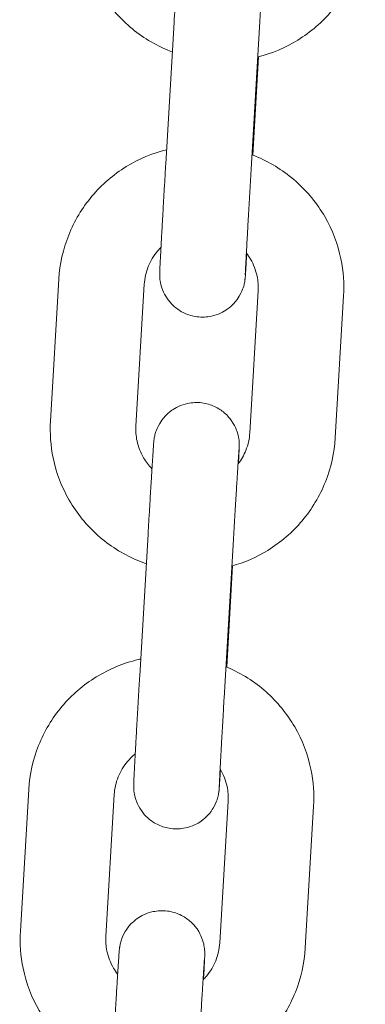
# Model space of a CAD drawing. Units: millimetres. Extents: x 0 to 61575, y 14089 to 31827.
# Drawn here: x 53189 to 53213, y 26962 to 27031 of the extents above; entities that cross this region are included whole.
import ezdxf

# ---------------------------------------------------------------- set-up
doc = ezdxf.new("R2010")
doc.units = ezdxf.units.MM

# ---------------------------------------------------------------- blocks, each defined once
blk = doc.blocks.new('A$C184E244F')
at = {"color": 0, "linetype": 'Continuous', "lineweight": 0, "extrusion": (0, 1, 0)}
for p, q in [((13805.464, 1384.325), (13806.05, 1394.273)), ((13811.454, 1383.972), (13812.039, 1393.921)), ((13811.969, 1391.854), (13811.562, 1384.951)), ((13797.383, 1366.286), (13797.968, 1376.234)), ((13803.373, 1365.934), (13803.958, 1375.882)), ((13811.944, 1375.416), (13811.359, 1365.468)), ((13817.934, 1375.064), (13817.349, 1365.116)), ((13803.639, 1348.409), (13804.224, 1358.357)), ((13809.628, 1348.056), (13810.213, 1358.005)), ((13810.154, 1356.121), (13809.736, 1349.025)), ((13795.276, 1330.473), (13795.861, 1340.421)), ((13801.266, 1330.12), (13801.851, 1340.069)), ((13809.837, 1339.603), (13809.252, 1329.655)), ((13815.827, 1339.251), (13815.242, 1329.303))]:
    blk.add_line(p, q, dxfattribs=at)
at = {"color": 0, "linetype": 'Continuous', "lineweight": 0}
for points, knots in [([(13806.05, 1394.273), (13806.06, 1394.458), (13806.071, 1394.642), (13806.093, 1395.011), (13806.104, 1395.196), (13806.126, 1395.561), (13806.137, 1395.742), (13806.158, 1396.096), (13806.168, 1396.27), (13806.189, 1396.612), (13806.199, 1396.78), (13806.219, 1397.111), (13806.229, 1397.275), (13806.248, 1397.593), (13806.258, 1397.748), (13806.276, 1398.048), (13806.285, 1398.192), (13806.302, 1398.471), (13806.31, 1398.606), (13806.327, 1398.867), (13806.335, 1398.993), (13806.35, 1399.233), (13806.357, 1399.348), (13806.371, 1399.562), (13806.377, 1399.663), (13806.389, 1399.853), (13806.395, 1399.943), (13806.406, 1400.109), (13806.411, 1400.186), (13806.421, 1400.326), (13806.425, 1400.389), (13806.433, 1400.502), (13806.437, 1400.551), (13806.446, 1400.669), (13806.446, 1400.696), (13806.464, 1400.847), (13806.466, 1400.869), (13806.473, 1400.917), (13806.475, 1400.934), (13806.484, 1400.989), (13806.49, 1401.03), (13806.518, 1401.168), (13806.529, 1401.246), (13806.639, 1401.572), (13806.677, 1401.719), (13806.948, 1402.174), (13807.058, 1402.346), (13807.383, 1402.687), (13807.523, 1402.817), (13807.975, 1403.137), (13808.345, 1403.335), (13809.135, 1403.503), (13809.489, 1403.521), (13810.146, 1403.436), (13810.446, 1403.343), (13810.99, 1403.093), (13811.219, 1402.932), (13811.64, 1402.571), (13811.792, 1402.38), (13812.086, 1401.959), (13812.165, 1401.775), (13812.342, 1401.341), (13812.364, 1401.203), (13812.431, 1400.868), (13812.431, 1400.794), (13812.441, 1400.671), (13812.442, 1400.634), (13812.444, 1400.572), (13812.445, 1400.548), (13812.445, 1400.498), (13812.445, 1400.477), (13812.445, 1400.416), (13812.444, 1400.39), (13812.442, 1400.304), (13812.439, 1400.249), (13812.433, 1400.11), (13812.429, 1400.027), (13812.42, 1399.833), (13812.414, 1399.722), (13812.402, 1399.474), (13812.395, 1399.339), (13812.38, 1399.059), (13812.372, 1398.917), (13812.364, 1398.767)], [3.224893, 3.224893, 3.224893, 3.224893, 3.304507, 3.304507, 3.385151, 3.385151, 3.465792, 3.465792, 3.545398, 3.545398, 3.625077, 3.625077, 3.705782, 3.705782, 3.786478, 3.786478, 3.866134, 3.866134, 3.946076, 3.946076, 4.02703, 4.02703, 4.107959, 4.107959, 4.187838, 4.187838, 4.269265, 4.269265, 4.351599, 4.351599, 4.433771, 4.433771, 4.51486, 4.51486, 4.647373, 4.647373, 4.665967, 4.665967, 4.674502, 4.674502, 4.687449, 4.687449, 4.699115, 4.699115, 4.705429, 4.705429, 4.708122, 4.708122, 4.709505, 4.709505, 4.711398, 4.711398, 4.712642, 4.712642, 4.713804, 4.713804, 4.715138, 4.715138, 4.716964, 4.716964, 4.719969, 4.719969, 4.726109, 4.726109, 4.738985, 4.738985, 4.750481, 4.750481, 4.763496, 4.763496, 4.784045, 4.784045, 4.833473, 4.833473, 4.94682, 4.94682, 5.06321, 5.06321, 5.180203, 5.180203, 5.294694, 5.294694, 5.396466, 5.396466, 5.396466, 5.396466]), ([(13805.927, 1392.187), (13805.786, 1392.24), (13805.647, 1392.297), (13804.529, 1392.778), (13803.617, 1393.358), (13802.023, 1394.775), (13801.341, 1395.611), (13800.276, 1397.456), (13799.892, 1398.463), (13799.502, 1400.357), (13799.439, 1401.231), (13799.49, 1402.099)], [1.933561, 1.933561, 1.933561, 1.933561, 1.978749, 1.978749, 2.299151, 2.299151, 2.619235, 2.619235, 2.938966, 2.938966, 3.200147, 3.200147, 3.200147, 3.200147]), ([(13819.455, 1400.929), (13819.393, 1399.868), (13819.159, 1398.816), (13818.371, 1396.84), (13817.818, 1395.916), (13816.448, 1394.287), (13815.631, 1393.582), (13813.856, 1392.49), (13812.905, 1392.089), (13811.917, 1391.841)], [0.058555, 0.058555, 0.058555, 0.058555, 0.377988, 0.377988, 0.697564, 0.697564, 1.01745, 1.01745, 1.323577, 1.323577, 1.323577, 1.323577]), ([(13812.039, 1393.921), (13812.05, 1394.104), (13812.061, 1394.288), (13812.083, 1394.654), (13812.093, 1394.838), (13812.115, 1395.2), (13812.126, 1395.38), (13812.147, 1395.732), (13812.157, 1395.905), (13812.177, 1396.244), (13812.187, 1396.411), (13812.207, 1396.739), (13812.217, 1396.901), (13812.236, 1397.217), (13812.246, 1397.371), (13812.264, 1397.668), (13812.273, 1397.811), (13812.29, 1398.086), (13812.298, 1398.219), (13812.314, 1398.476), (13812.322, 1398.6), (13812.336, 1398.836), (13812.344, 1398.948), (13812.357, 1399.158), (13812.363, 1399.257), (13812.375, 1399.439), (13812.381, 1399.523), (13812.391, 1399.68), (13812.396, 1399.752), (13812.405, 1399.882), (13812.409, 1399.94), (13812.416, 1400.039), (13812.419, 1400.081), (13812.424, 1400.157), (13812.427, 1400.187), (13812.427, 1400.187)], [3.224893, 3.224893, 3.224893, 3.224893, 3.304249, 3.304249, 3.384636, 3.384636, 3.465025, 3.465025, 3.544389, 3.544389, 3.623679, 3.623679, 3.704006, 3.704006, 3.784341, 3.784341, 3.863654, 3.863654, 3.942689, 3.942689, 4.022772, 4.022772, 4.102879, 4.102879, 4.181973, 4.181973, 4.259674, 4.259674, 4.338505, 4.338505, 4.417465, 4.417465, 4.495405, 4.495405, 4.596474, 4.596474, 4.596474, 4.596474]), ([(13797.968, 1376.234), (13798.031, 1377.296), (13798.265, 1378.347), (13799.052, 1380.323), (13799.605, 1381.247), (13800.976, 1382.877), (13801.793, 1383.581), (13803.573, 1384.676), (13804.529, 1385.078), (13805.523, 1385.326)], [3.200147, 3.200147, 3.200147, 3.200147, 3.519581, 3.519581, 3.839157, 3.839157, 4.159043, 4.159043, 4.466899, 4.466899, 4.466899, 4.466899]), ([(13811.513, 1384.97), (13811.648, 1384.919), (13811.782, 1384.864), (13812.895, 1384.385), (13813.806, 1383.805), (13815.4, 1382.388), (13816.082, 1381.552), (13817.148, 1379.708), (13817.531, 1378.7), (13817.921, 1376.806), (13817.985, 1375.932), (13817.934, 1375.064)], [5.076882, 5.076882, 5.076882, 5.076882, 5.120342, 5.120342, 5.440743, 5.440743, 5.760827, 5.760827, 6.080559, 6.080559, 6.34174, 6.34174, 6.34174, 6.34174]), ([(13811.148, 1378.037), (13811.131, 1377.77), (13811.116, 1377.531), (13811.096, 1377.226), (13811.091, 1377.137), (13811.08, 1376.97), (13811.074, 1376.893), (13811.065, 1376.753), (13811.061, 1376.69), (13811.053, 1376.578), (13811.049, 1376.529), (13811.04, 1376.411), (13811.04, 1376.384), (13811.022, 1376.233), (13811.02, 1376.211), (13811.013, 1376.163), (13811.011, 1376.146), (13811.002, 1376.091), (13810.996, 1376.05), (13810.967, 1375.911), (13810.956, 1375.834), (13810.847, 1375.508), (13810.809, 1375.361), (13810.537, 1374.906), (13810.428, 1374.733), (13810.103, 1374.392), (13809.963, 1374.262), (13809.511, 1373.943), (13809.141, 1373.744), (13808.351, 1373.577), (13807.997, 1373.558), (13807.34, 1373.643), (13807.04, 1373.736), (13806.496, 1373.987), (13806.266, 1374.148), (13805.846, 1374.508), (13805.694, 1374.699), (13805.4, 1375.12), (13805.321, 1375.304), (13805.144, 1375.739), (13805.122, 1375.877), (13805.055, 1376.212), (13805.055, 1376.285), (13805.045, 1376.409), (13805.044, 1376.445), (13805.041, 1376.508), (13805.041, 1376.531), (13805.04, 1376.581), (13805.041, 1376.602), (13805.041, 1376.663), (13805.042, 1376.689), (13805.044, 1376.775), (13805.046, 1376.83), (13805.053, 1376.97), (13805.056, 1377.053), (13805.066, 1377.247), (13805.071, 1377.358), (13805.084, 1377.605), (13805.091, 1377.741), (13805.105, 1377.993), (13805.111, 1378.104), (13805.123, 1378.339), (13805.13, 1378.463), (13805.144, 1378.722), (13805.152, 1378.858), (13805.167, 1379.138), (13805.175, 1379.282), (13805.191, 1379.578), (13805.2, 1379.729), (13805.217, 1380.042), (13805.227, 1380.204), (13805.245, 1380.535), (13805.255, 1380.704), (13805.274, 1381.046), (13805.284, 1381.22), (13805.304, 1381.57), (13805.314, 1381.748), (13805.335, 1382.109), (13805.346, 1382.293), (13805.367, 1382.663), (13805.378, 1382.85), (13805.4, 1383.222), (13805.411, 1383.408), (13805.436, 1383.837), (13805.45, 1384.082), (13805.464, 1384.325)], [0.869576, 0.869576, 0.869576, 0.869576, 1.046245, 1.046245, 1.127673, 1.127673, 1.210006, 1.210006, 1.292179, 1.292179, 1.373267, 1.373267, 1.505781, 1.505781, 1.524374, 1.524374, 1.532909, 1.532909, 1.545856, 1.545856, 1.557522, 1.557522, 1.563837, 1.563837, 1.56653, 1.56653, 1.567913, 1.567913, 1.569805, 1.569805, 1.571049, 1.571049, 1.572211, 1.572211, 1.573546, 1.573546, 1.575371, 1.575371, 1.578377, 1.578377, 1.584516, 1.584516, 1.597392, 1.597392, 1.608888, 1.608888, 1.621904, 1.621904, 1.642453, 1.642453, 1.69188, 1.69188, 1.805227, 1.805227, 1.921618, 1.921618, 2.03861, 2.03861, 2.153102, 2.153102, 2.233821, 2.233821, 2.315625, 2.315625, 2.397449, 2.397449, 2.478221, 2.478221, 2.558042, 2.558042, 2.638908, 2.638908, 2.719782, 2.719782, 2.799622, 2.799622, 2.879267, 2.879267, 2.959948, 2.959948, 3.040631, 3.040631, 3.120281, 3.120281, 3.224893, 3.224893, 3.224893, 3.224893]), ([(13811.04, 1376.542), (13811.04, 1376.542), (13811.041, 1376.558), (13811.044, 1376.65), (13811.051, 1376.791), (13811.063, 1377.047), (13811.067, 1377.121), (13811.075, 1377.281), (13811.08, 1377.368), (13811.09, 1377.554), (13811.095, 1377.653), (13811.106, 1377.86), (13811.112, 1377.969), (13811.125, 1378.201), (13811.131, 1378.325), (13811.146, 1378.585), (13811.153, 1378.72), (13811.169, 1379.002), (13811.177, 1379.148), (13811.193, 1379.446), (13811.202, 1379.598), (13811.22, 1379.912), (13811.229, 1380.073), (13811.247, 1380.403), (13811.257, 1380.573), (13811.277, 1380.918), (13811.287, 1381.094), (13811.307, 1381.447), (13811.317, 1381.625), (13811.338, 1381.98), (13811.348, 1382.158), (13811.369, 1382.518), (13811.38, 1382.7), (13811.401, 1383.065), (13811.411, 1383.248), (13811.433, 1383.612), (13811.443, 1383.792), (13811.454, 1383.972)], [1.686711, 1.686711, 1.686711, 1.686711, 1.756188, 1.756188, 1.970811, 1.970811, 2.046678, 2.046678, 2.123438, 2.123438, 2.20016, 2.20016, 2.275936, 2.275936, 2.354732, 2.354732, 2.434529, 2.434529, 2.514313, 2.514313, 2.593075, 2.593075, 2.672317, 2.672317, 2.752578, 2.752578, 2.832834, 2.832834, 2.912062, 2.912062, 2.989788, 2.989788, 3.068479, 3.068479, 3.147169, 3.147169, 3.224893, 3.224893, 3.224893, 3.224893]), ([(13803.958, 1375.882), (13803.983, 1376.307), (13804.077, 1376.728), (13804.395, 1377.519), (13804.618, 1377.889), (13804.969, 1378.303), (13805.048, 1378.387), (13805.13, 1378.468)], [3.2001473, 3.2001473, 3.2001473, 3.2001473, 3.5224547, 3.5224547, 3.8441634, 3.8441634, 3.9310639, 3.9310639, 3.9310639, 3.9310639]), ([(13811.118, 1378.077), (13811.226, 1377.938), (13811.324, 1377.792), (13811.627, 1377.272), (13811.781, 1376.87), (13811.939, 1376.114), (13811.965, 1375.764), (13811.944, 1375.416)], [5.624778, 5.624778, 5.624778, 5.624778, 5.7574185, 5.7574185, 6.0784833, 6.0784833, 6.34174, 6.34174, 6.34174, 6.34174]), ([(13804.224, 1358.357), (13804.235, 1358.542), (13804.246, 1358.726), (13804.267, 1359.095), (13804.278, 1359.28), (13804.3, 1359.645), (13804.311, 1359.826), (13804.332, 1360.18), (13804.342, 1360.354), (13804.363, 1360.696), (13804.373, 1360.864), (13804.393, 1361.195), (13804.403, 1361.359), (13804.422, 1361.677), (13804.432, 1361.832), (13804.45, 1362.132), (13804.459, 1362.276), (13804.476, 1362.555), (13804.485, 1362.69), (13804.501, 1362.951), (13804.509, 1363.077), (13804.524, 1363.317), (13804.531, 1363.432), (13804.545, 1363.646), (13804.551, 1363.747), (13804.564, 1363.937), (13804.569, 1364.027), (13804.581, 1364.193), (13804.586, 1364.27), (13804.595, 1364.41), (13804.6, 1364.473), (13804.608, 1364.586), (13804.611, 1364.635), (13804.62, 1364.753), (13804.621, 1364.78), (13804.638, 1364.931), (13804.64, 1364.953), (13804.647, 1365.001), (13804.649, 1365.018), (13804.658, 1365.073), (13804.664, 1365.114), (13804.693, 1365.252), (13804.704, 1365.33), (13804.813, 1365.656), (13804.852, 1365.803), (13805.123, 1366.258), (13805.232, 1366.43), (13805.557, 1366.771), (13805.697, 1366.902), (13806.149, 1367.221), (13806.52, 1367.419), (13807.309, 1367.587), (13807.663, 1367.605), (13808.32, 1367.52), (13808.62, 1367.427), (13809.164, 1367.177), (13809.394, 1367.016), (13809.814, 1366.655), (13809.966, 1366.464), (13810.261, 1366.043), (13810.34, 1365.859), (13810.516, 1365.425), (13810.538, 1365.287), (13810.606, 1364.952), (13810.605, 1364.878), (13810.615, 1364.755), (13810.616, 1364.718), (13810.619, 1364.656), (13810.619, 1364.632), (13810.62, 1364.582), (13810.62, 1364.561), (13810.619, 1364.5), (13810.618, 1364.474), (13810.616, 1364.39), (13810.614, 1364.336), (13810.608, 1364.2), (13810.604, 1364.119), (13810.595, 1363.932), (13810.59, 1363.824), (13810.577, 1363.585), (13810.571, 1363.454), (13810.563, 1363.311)], [3.224893, 3.224893, 3.224893, 3.224893, 3.304507, 3.304507, 3.385151, 3.385151, 3.465792, 3.465792, 3.545398, 3.545398, 3.625077, 3.625077, 3.705782, 3.705782, 3.786478, 3.786478, 3.866134, 3.866134, 3.946076, 3.946076, 4.02703, 4.02703, 4.107959, 4.107959, 4.187838, 4.187838, 4.269265, 4.269265, 4.351599, 4.351599, 4.433771, 4.433771, 4.51486, 4.51486, 4.647373, 4.647373, 4.665967, 4.665967, 4.674502, 4.674502, 4.687449, 4.687449, 4.699115, 4.699115, 4.705429, 4.705429, 4.708122, 4.708122, 4.709505, 4.709505, 4.711398, 4.711398, 4.712642, 4.712642, 4.713804, 4.713804, 4.715138, 4.715138, 4.716964, 4.716964, 4.719969, 4.719969, 4.726109, 4.726109, 4.738985, 4.738985, 4.750481, 4.750481, 4.763496, 4.763496, 4.784045, 4.784045, 4.833473, 4.833473, 4.94454, 4.94454, 5.058468, 5.058468, 5.172977, 5.172977, 5.285161, 5.285161, 5.285161, 5.285161]), ([(13804.101, 1356.272), (13803.865, 1356.353), (13803.631, 1356.444), (13802.422, 1356.965), (13801.51, 1357.545), (13799.917, 1358.962), (13799.234, 1359.798), (13798.169, 1361.642), (13797.786, 1362.65), (13797.395, 1364.544), (13797.332, 1365.418), (13797.383, 1366.286)], [1.90364, 1.90364, 1.90364, 1.90364, 1.978749, 1.978749, 2.299151, 2.299151, 2.619235, 2.619235, 2.938966, 2.938966, 3.200147, 3.200147, 3.200147, 3.200147]), ([(13804.499, 1362.928), (13804.269, 1363.163), (13804.069, 1363.427), (13803.69, 1364.078), (13803.535, 1364.48), (13803.378, 1365.236), (13803.352, 1365.586), (13803.373, 1365.934)], [2.3683882, 2.3683882, 2.3683882, 2.3683882, 2.6158259, 2.6158259, 2.9368906, 2.9368906, 3.2001473, 3.2001473, 3.2001473, 3.2001473]), ([(13817.349, 1365.116), (13817.286, 1364.054), (13817.052, 1363.003), (13816.265, 1361.027), (13815.711, 1360.103), (13814.341, 1358.473), (13813.524, 1357.769), (13811.835, 1356.729), (13810.986, 1356.356), (13810.102, 1356.106)], [0.058555, 0.058555, 0.058555, 0.058555, 0.377988, 0.377988, 0.697564, 0.697564, 1.01745, 1.01745, 1.293354, 1.293354, 1.293354, 1.293354]), ([(13811.359, 1365.468), (13811.334, 1365.043), (13811.24, 1364.622), (13810.944, 1363.885), (13810.759, 1363.563), (13810.533, 1363.272)], [0.0585547, 0.0585547, 0.0585547, 0.0585547, 0.380862, 0.380862, 0.6582235, 0.6582235, 0.6582235, 0.6582235]), ([(13810.213, 1358.005), (13810.224, 1358.188), (13810.235, 1358.372), (13810.257, 1358.738), (13810.268, 1358.922), (13810.289, 1359.284), (13810.3, 1359.464), (13810.321, 1359.816), (13810.331, 1359.989), (13810.352, 1360.328), (13810.362, 1360.495), (13810.382, 1360.823), (13810.391, 1360.985), (13810.411, 1361.301), (13810.42, 1361.455), (13810.438, 1361.752), (13810.447, 1361.895), (13810.464, 1362.17), (13810.472, 1362.303), (13810.488, 1362.56), (13810.496, 1362.684), (13810.511, 1362.92), (13810.518, 1363.032), (13810.531, 1363.242), (13810.538, 1363.341), (13810.549, 1363.523), (13810.555, 1363.607), (13810.565, 1363.764), (13810.57, 1363.836), (13810.579, 1363.966), (13810.583, 1364.024), (13810.59, 1364.123), (13810.593, 1364.165), (13810.599, 1364.241), (13810.601, 1364.271), (13810.601, 1364.271)], [3.224893, 3.224893, 3.224893, 3.224893, 3.304249, 3.304249, 3.384636, 3.384636, 3.465025, 3.465025, 3.544389, 3.544389, 3.623679, 3.623679, 3.704006, 3.704006, 3.784341, 3.784341, 3.863654, 3.863654, 3.942689, 3.942689, 4.022772, 4.022772, 4.102879, 4.102879, 4.181973, 4.181973, 4.259674, 4.259674, 4.338505, 4.338505, 4.417465, 4.417465, 4.495405, 4.495405, 4.596474, 4.596474, 4.596474, 4.596474]), ([(13795.861, 1340.421), (13795.924, 1341.482), (13796.158, 1342.534), (13796.945, 1344.51), (13797.499, 1345.434), (13798.869, 1347.063), (13799.686, 1347.768), (13801.501, 1348.885), (13802.499, 1349.297), (13803.594, 1349.556), (13803.651, 1349.569), (13803.708, 1349.581)], [3.200147, 3.200147, 3.200147, 3.200147, 3.519581, 3.519581, 3.839157, 3.839157, 4.159043, 4.159043, 4.479283, 4.479283, 4.496823, 4.496823, 4.496823, 4.496823]), ([(13809.686, 1349.045), (13809.727, 1349.029), (13809.768, 1349.011), (13810.788, 1348.572), (13811.7, 1347.992), (13813.293, 1346.575), (13813.975, 1345.739), (13815.041, 1343.894), (13815.424, 1342.887), (13815.815, 1340.993), (13815.878, 1340.119), (13815.827, 1339.251)], [5.107103, 5.107103, 5.107103, 5.107103, 5.120342, 5.120342, 5.440743, 5.440743, 5.760827, 5.760827, 6.080559, 6.080559, 6.34174, 6.34174, 6.34174, 6.34174]), ([(13809.304, 1341.83), (13809.294, 1341.678), (13809.285, 1341.536), (13809.271, 1341.31), (13809.265, 1341.221), (13809.254, 1341.054), (13809.249, 1340.977), (13809.239, 1340.837), (13809.235, 1340.774), (13809.227, 1340.662), (13809.223, 1340.613), (13809.214, 1340.495), (13809.214, 1340.468), (13809.197, 1340.317), (13809.194, 1340.295), (13809.187, 1340.247), (13809.185, 1340.23), (13809.176, 1340.175), (13809.17, 1340.134), (13809.142, 1339.995), (13809.131, 1339.918), (13809.021, 1339.592), (13808.983, 1339.445), (13808.712, 1338.99), (13808.602, 1338.817), (13808.277, 1338.476), (13808.137, 1338.346), (13807.685, 1338.027), (13807.315, 1337.828), (13806.525, 1337.661), (13806.172, 1337.643), (13805.515, 1337.727), (13805.214, 1337.82), (13804.67, 1338.071), (13804.441, 1338.232), (13804.02, 1338.592), (13803.868, 1338.783), (13803.574, 1339.204), (13803.495, 1339.388), (13803.318, 1339.823), (13803.296, 1339.961), (13803.229, 1340.296), (13803.229, 1340.369), (13803.219, 1340.493), (13803.218, 1340.529), (13803.216, 1340.592), (13803.215, 1340.615), (13803.215, 1340.665), (13803.215, 1340.686), (13803.215, 1340.747), (13803.216, 1340.773), (13803.219, 1340.859), (13803.221, 1340.914), (13803.227, 1341.054), (13803.231, 1341.137), (13803.24, 1341.331), (13803.246, 1341.442), (13803.258, 1341.689), (13803.265, 1341.825), (13803.279, 1342.077), (13803.285, 1342.188), (13803.297, 1342.423), (13803.304, 1342.547), (13803.318, 1342.806), (13803.326, 1342.942), (13803.341, 1343.222), (13803.349, 1343.366), (13803.366, 1343.662), (13803.374, 1343.813), (13803.392, 1344.126), (13803.401, 1344.288), (13803.42, 1344.619), (13803.429, 1344.788), (13803.449, 1345.131), (13803.458, 1345.304), (13803.479, 1345.654), (13803.489, 1345.832), (13803.51, 1346.193), (13803.52, 1346.377), (13803.542, 1346.747), (13803.552, 1346.934), (13803.574, 1347.306), (13803.585, 1347.492), (13803.61, 1347.921), (13803.624, 1348.166), (13803.639, 1348.409)], [0.93649, 0.93649, 0.93649, 0.93649, 1.046245, 1.046245, 1.127673, 1.127673, 1.210006, 1.210006, 1.292179, 1.292179, 1.373267, 1.373267, 1.505781, 1.505781, 1.524374, 1.524374, 1.532909, 1.532909, 1.545856, 1.545856, 1.557522, 1.557522, 1.563837, 1.563837, 1.56653, 1.56653, 1.567913, 1.567913, 1.569805, 1.569805, 1.571049, 1.571049, 1.572211, 1.572211, 1.573546, 1.573546, 1.575371, 1.575371, 1.578377, 1.578377, 1.584516, 1.584516, 1.597392, 1.597392, 1.608888, 1.608888, 1.621904, 1.621904, 1.642453, 1.642453, 1.69188, 1.69188, 1.805227, 1.805227, 1.921618, 1.921618, 2.03861, 2.03861, 2.153102, 2.153102, 2.233821, 2.233821, 2.315625, 2.315625, 2.397449, 2.397449, 2.478221, 2.478221, 2.558042, 2.558042, 2.638908, 2.638908, 2.719782, 2.719782, 2.799622, 2.799622, 2.879267, 2.879267, 2.959948, 2.959948, 3.040631, 3.040631, 3.120281, 3.120281, 3.224893, 3.224893, 3.224893, 3.224893]), ([(13809.214, 1340.626), (13809.214, 1340.626), (13809.215, 1340.642), (13809.218, 1340.734), (13809.225, 1340.875), (13809.238, 1341.131), (13809.241, 1341.205), (13809.25, 1341.365), (13809.254, 1341.452), (13809.264, 1341.638), (13809.269, 1341.737), (13809.28, 1341.944), (13809.286, 1342.053), (13809.299, 1342.285), (13809.306, 1342.409), (13809.32, 1342.669), (13809.327, 1342.805), (13809.343, 1343.086), (13809.351, 1343.232), (13809.368, 1343.53), (13809.376, 1343.682), (13809.394, 1343.996), (13809.403, 1344.157), (13809.422, 1344.487), (13809.431, 1344.657), (13809.451, 1345.003), (13809.461, 1345.178), (13809.481, 1345.531), (13809.492, 1345.709), (13809.512, 1346.065), (13809.522, 1346.242), (13809.543, 1346.602), (13809.554, 1346.784), (13809.575, 1347.149), (13809.586, 1347.332), (13809.607, 1347.696), (13809.618, 1347.876), (13809.628, 1348.056)], [1.686711, 1.686711, 1.686711, 1.686711, 1.756188, 1.756188, 1.970811, 1.970811, 2.046678, 2.046678, 2.123438, 2.123438, 2.20016, 2.20016, 2.275936, 2.275936, 2.354732, 2.354732, 2.434529, 2.434529, 2.514313, 2.514313, 2.593075, 2.593075, 2.672317, 2.672317, 2.752578, 2.752578, 2.832834, 2.832834, 2.912062, 2.912062, 2.989788, 2.989788, 3.068479, 3.068479, 3.147169, 3.147169, 3.224893, 3.224893, 3.224893, 3.224893]), ([(13801.851, 1340.069), (13801.876, 1340.494), (13801.97, 1340.915), (13802.288, 1341.706), (13802.511, 1342.076), (13802.95, 1342.592), (13803.13, 1342.767), (13803.325, 1342.924)], [3.2001473, 3.2001473, 3.2001473, 3.2001473, 3.5224547, 3.5224547, 3.8441634, 3.8441634, 4.0323675, 4.0323675, 4.0323675, 4.0323675]), ([(13809.277, 1341.876), (13809.287, 1341.86), (13809.296, 1341.843), (13809.52, 1341.459), (13809.674, 1341.057), (13809.832, 1340.3), (13809.858, 1339.95), (13809.837, 1339.603)], [5.7428835, 5.7428835, 5.7428835, 5.7428835, 5.7574185, 5.7574185, 6.0784833, 6.0784833, 6.34174, 6.34174, 6.34174, 6.34174]), ([(13801.805, 1322.688), (13801.816, 1322.873), (13801.827, 1323.058), (13801.848, 1323.427), (13801.859, 1323.611), (13801.881, 1323.976), (13801.892, 1324.157), (13801.913, 1324.512), (13801.923, 1324.685), (13801.944, 1325.027), (13801.954, 1325.195), (13801.974, 1325.527), (13801.984, 1325.69), (13802.003, 1326.008), (13802.013, 1326.164), (13802.031, 1326.463), (13802.04, 1326.607), (13802.057, 1326.887), (13802.066, 1327.022), (13802.082, 1327.283), (13802.09, 1327.409), (13802.105, 1327.649), (13802.112, 1327.763), (13802.126, 1327.977), (13802.132, 1328.078), (13802.145, 1328.269), (13802.15, 1328.358), (13802.162, 1328.525), (13802.167, 1328.602), (13802.176, 1328.742), (13802.181, 1328.805), (13802.189, 1328.917), (13802.192, 1328.966), (13802.201, 1329.084), (13802.202, 1329.111), (13802.219, 1329.262), (13802.221, 1329.284), (13802.228, 1329.332), (13802.23, 1329.349), (13802.239, 1329.404), (13802.245, 1329.445), (13802.274, 1329.584), (13802.285, 1329.661), (13802.394, 1329.987), (13802.433, 1330.134), (13802.704, 1330.589), (13802.813, 1330.761), (13803.138, 1331.103), (13803.278, 1331.233), (13803.73, 1331.552), (13804.101, 1331.751), (13804.89, 1331.918), (13805.244, 1331.936), (13805.901, 1331.852), (13806.201, 1331.759), (13806.745, 1331.508), (13806.975, 1331.347), (13807.395, 1330.987), (13807.547, 1330.795), (13807.842, 1330.374), (13807.921, 1330.191), (13808.097, 1329.756), (13808.119, 1329.618), (13808.187, 1329.283), (13808.186, 1329.21), (13808.196, 1329.086), (13808.197, 1329.05), (13808.2, 1328.987), (13808.2, 1328.964), (13808.201, 1328.914), (13808.201, 1328.893), (13808.2, 1328.832), (13808.199, 1328.806), (13808.197, 1328.72), (13808.195, 1328.665), (13808.189, 1328.525), (13808.185, 1328.442), (13808.175, 1328.248), (13808.17, 1328.137), (13808.157, 1327.89), (13808.15, 1327.754), (13808.134, 1327.452), (13808.125, 1327.284), (13808.115, 1327.104)], [3.224893, 3.224893, 3.224893, 3.224893, 3.304507, 3.304507, 3.385151, 3.385151, 3.465792, 3.465792, 3.545398, 3.545398, 3.625077, 3.625077, 3.705782, 3.705782, 3.786478, 3.786478, 3.866134, 3.866134, 3.946076, 3.946076, 4.02703, 4.02703, 4.107959, 4.107959, 4.187838, 4.187838, 4.269265, 4.269265, 4.351599, 4.351599, 4.433771, 4.433771, 4.51486, 4.51486, 4.647373, 4.647373, 4.665967, 4.665967, 4.674502, 4.674502, 4.687449, 4.687449, 4.699115, 4.699115, 4.705429, 4.705429, 4.708122, 4.708122, 4.709505, 4.709505, 4.711398, 4.711398, 4.712642, 4.712642, 4.713804, 4.713804, 4.715138, 4.715138, 4.716964, 4.716964, 4.719969, 4.719969, 4.726109, 4.726109, 4.738985, 4.738985, 4.750481, 4.750481, 4.763496, 4.763496, 4.784045, 4.784045, 4.833473, 4.833473, 4.94682, 4.94682, 5.06321, 5.06321, 5.180203, 5.180203, 5.294694, 5.294694, 5.413894, 5.413894, 5.413894, 5.413894]), ([(13801.68, 1320.573), (13801.551, 1320.622), (13801.422, 1320.675), (13800.315, 1321.152), (13799.404, 1321.732), (13797.81, 1323.148), (13797.128, 1323.985), (13796.062, 1325.829), (13795.679, 1326.836), (13795.288, 1328.73), (13795.225, 1329.605), (13795.276, 1330.473)], [1.93709, 1.93709, 1.93709, 1.93709, 1.978749, 1.978749, 2.299151, 2.299151, 2.619235, 2.619235, 2.938966, 2.938966, 3.200147, 3.200147, 3.200147, 3.200147]), ([(13802.093, 1327.458), (13801.985, 1327.598), (13801.886, 1327.744), (13801.583, 1328.265), (13801.429, 1328.667), (13801.271, 1329.423), (13801.245, 1329.773), (13801.266, 1330.12)], [2.4828334, 2.4828334, 2.4828334, 2.4828334, 2.6158259, 2.6158259, 2.9368906, 2.9368906, 3.2001473, 3.2001473, 3.2001473, 3.2001473]), ([(13809.252, 1329.655), (13809.227, 1329.23), (13809.133, 1328.808), (13808.815, 1328.017), (13808.592, 1327.648), (13808.241, 1327.234), (13808.162, 1327.15), (13808.08, 1327.069)], [0.0585547, 0.0585547, 0.0585547, 0.0585547, 0.380862, 0.380862, 0.7025707, 0.7025707, 0.7892513, 0.7892513, 0.7892513, 0.7892513]), ([(13815.242, 1329.303), (13815.179, 1328.241), (13814.945, 1327.19), (13814.158, 1325.214), (13813.604, 1324.289), (13812.234, 1322.66), (13811.417, 1321.956), (13809.632, 1320.857), (13808.67, 1320.454), (13807.669, 1320.206)], [0.058555, 0.058555, 0.058555, 0.058555, 0.377988, 0.377988, 0.697564, 0.697564, 1.01745, 1.01745, 1.327105, 1.327105, 1.327105, 1.327105]), ([(13807.794, 1322.336), (13807.805, 1322.52), (13807.816, 1322.703), (13807.838, 1323.07), (13807.849, 1323.253), (13807.87, 1323.616), (13807.881, 1323.795), (13807.902, 1324.148), (13807.912, 1324.32), (13807.933, 1324.659), (13807.943, 1324.826), (13807.963, 1325.155), (13807.972, 1325.317), (13807.992, 1325.632), (13808.001, 1325.786), (13808.019, 1326.083), (13808.028, 1326.226), (13808.045, 1326.502), (13808.053, 1326.635), (13808.069, 1326.891), (13808.077, 1327.015), (13808.092, 1327.251), (13808.099, 1327.363), (13808.112, 1327.573), (13808.119, 1327.672), (13808.13, 1327.854), (13808.136, 1327.939), (13808.146, 1328.095), (13808.151, 1328.167), (13808.16, 1328.297), (13808.164, 1328.355), (13808.171, 1328.454), (13808.174, 1328.496), (13808.18, 1328.572), (13808.182, 1328.602), (13808.182, 1328.602)], [3.224893, 3.224893, 3.224893, 3.224893, 3.304249, 3.304249, 3.384636, 3.384636, 3.465025, 3.465025, 3.544389, 3.544389, 3.623679, 3.623679, 3.704006, 3.704006, 3.784341, 3.784341, 3.863654, 3.863654, 3.942689, 3.942689, 4.022772, 4.022772, 4.102879, 4.102879, 4.181973, 4.181973, 4.259674, 4.259674, 4.338505, 4.338505, 4.417465, 4.417465, 4.495405, 4.495405, 4.596474, 4.596474, 4.596474, 4.596474])]:
    blk.add_open_spline(points, degree=3, knots=knots, dxfattribs=at)

msp = doc.modelspace()

# ---------------------------------------------------------------- block references
at = {"lineweight": -2}
msp.add_blockref('A$C184E244F', (39393.685, 25636.945), dxfattribs=at)

doc.saveas('drawing.dxf')
